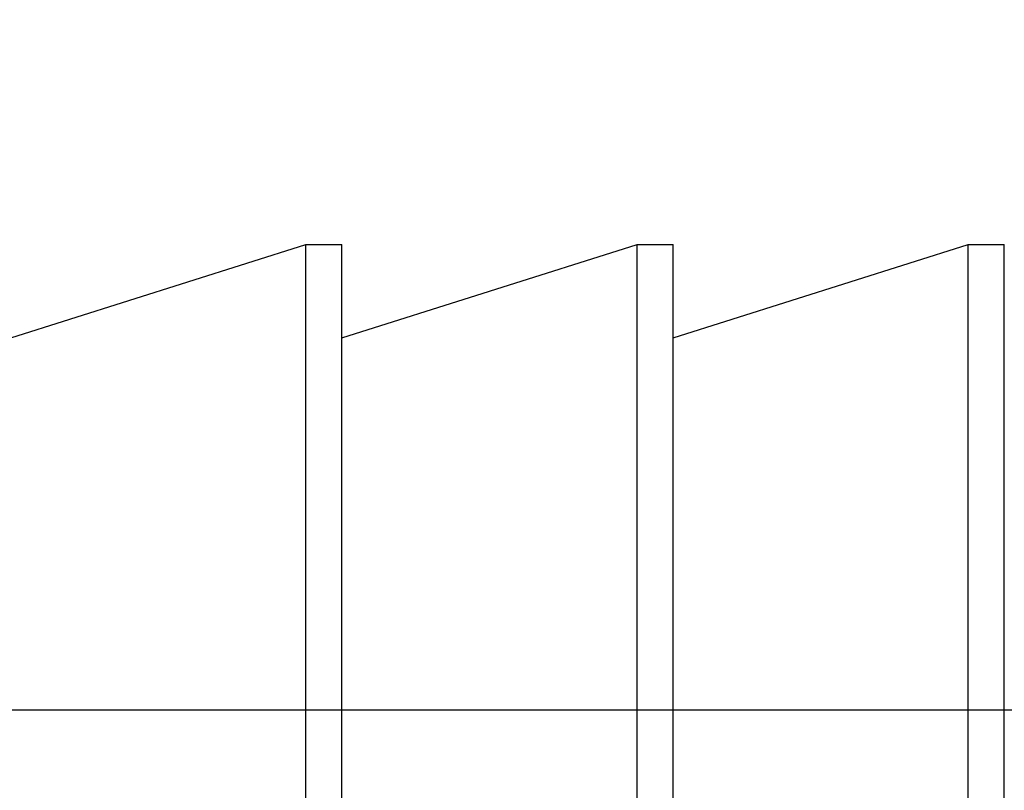
# Model space of a CAD drawing. Extents: x -10318 to 6203, y 3880 to 9300.
# Drawn here: x -8025 to -8013, y 4210 to 4220 of the extents above; entities that cross this region are included whole.
import ezdxf

# ---------------------------------------------------------------- set-up
doc = ezdxf.new("R2010")
doc.units = 0
doc.header["$LTSCALE"] = 250
doc.header["$MEASUREMENT"] = 0
doc.header["$PDMODE"] = 3
doc.header["$PDSIZE"] = -2
doc.layers.get('0').update_dxf_attribs({"color": 5, "linetype": 'CONTINUOUS', "lineweight": 20})
doc.layers.get('DEFPOINTS').update_dxf_attribs({"color": 2, "linetype": 'CONTINUOUS'})
doc.layers.add('2', color=2, linetype='CONTINUOUS', lineweight=25)
doc.layers.add('Dimensions', color=2, linetype='CONTINUOUS', lineweight=25)
doc.styles.add('ROMANS', font='romans')
doc.dimstyles.new('LWDEC', dxfattribs={"dimscale": 3, "dimtxt": 2.5, "dimasz": 2, "dimexe": 1.25, "dimexo": 3, "dimgap": 2, "dimtad": 1, "dimtoh": 1, "dimdec": 0, "dimzin": 11, "dimdsep": 46, "dimtxsty": 'ROMANS', "dimcen": 0, "dimdle": 1.5, "dimazin": 0, "dimtfac": 1, "dimtdec": 0, "dimtix": 1, "dimtmove": 0, "dimatfit": 3, "dimfxl": 0, "dimtzin": 0, "dimarcsym": 0})

# ---------------------------------------------------------------- blocks, each defined once
blk = doc.blocks.new('*D1126')
at = {"layer": 'DEFPOINTS', "color": 0}
for p in [(-8022.489, 4232.07), (-8068.486, 4194.453), (-8048.156, 4194.453)]:
    blk.add_point(p, dxfattribs=at)
at = {"layer": 'Dimensions', "color": 0, "lineweight": -2}
for p, q in [((-8068.486, 4238.07), (-8068.486, 4244.07)), ((-8031.489, 4232.07), (-8072.236, 4232.07)), ((-8068.486, 4232.07), (-8068.486, 4194.453)), ((-8057.156, 4194.453), (-8072.236, 4194.453)), ((-8068.486, 4188.453), (-8068.486, 4182.453))]:
    blk.add_line(p, q, dxfattribs=at)
at = {"layer": 'Dimensions', "color": 0}
for points in [[(-8069.486, 4238.07), (-8067.486, 4238.07), (-8068.486, 4232.07)], [(-8069.486, 4188.453), (-8067.486, 4188.453), (-8068.486, 4194.453)]]:
    blk.add_solid(points, dxfattribs=at)
at = {"layer": 'Dimensions', "color": 0, "insert": (-8078.236, 4213.261), "char_height": 7.5, "attachment_point": 5, "rotation": 90, "style": 'ROMANS'}
blk.add_mtext('38mm', dxfattribs=at)
blk = doc.blocks.new('A$C00070D3E')
at = {"color": 7, "linetype": 'Continuous'}
for p, q in [((4.473, 12.821), (8.097, 13.964)), ((8.097, 2.534), (8.097, 13.964)), ((8.097, 13.964), (8.539, 13.964)), ((8.539, 2.534), (8.539, 13.964)), ((8.539, 12.821), (12.163, 13.964)), ((12.163, 2.534), (12.163, 13.964)), ((12.163, 13.964), (12.605, 13.964)), ((12.605, 2.534), (12.605, 13.964)), ((12.605, 12.821), (16.229, 13.964)), ((16.229, 2.534), (16.229, 13.964)), ((16.229, 13.964), (16.671, 13.964)), ((16.671, 2.534), (16.671, 13.964))]:
    blk.add_line(p, q, dxfattribs=at)
at = {"color": 3, "linetype": 'Continuous'}
blk.add_line((36.467, 8.249), (0, 8.249), dxfattribs=at)

msp = doc.modelspace()

# ---------------------------------------------------------------- block references
at = {"layer": '2', "xscale": 0.999998, "yscale": 0.999998, "zscale": 0.999998}
msp.add_blockref('A$C00070D3E', (-8029.708, 4202.904), dxfattribs=at)

# ---------------------------------------------------------------- dimensions: what is measured, and where the dimension line sits
at = {"layer": 'Dimensions'}
dim = msp.add_linear_dim(base=(-8068.486, 4194.453), p1=(-8022.489, 4232.07), p2=(-8048.156, 4194.453), angle=90, dimstyle='LWDEC', override={"dimpost": 'mm', "dimfrac": 2, "dimarcsym": 1}, dxfattribs=at)
dim.commit()
dim.dimension.update_dxf_attribs({"geometry": '*D1126', "text_midpoint": (-8078.236, 4213.261)})

doc.saveas('drawing.dxf')
